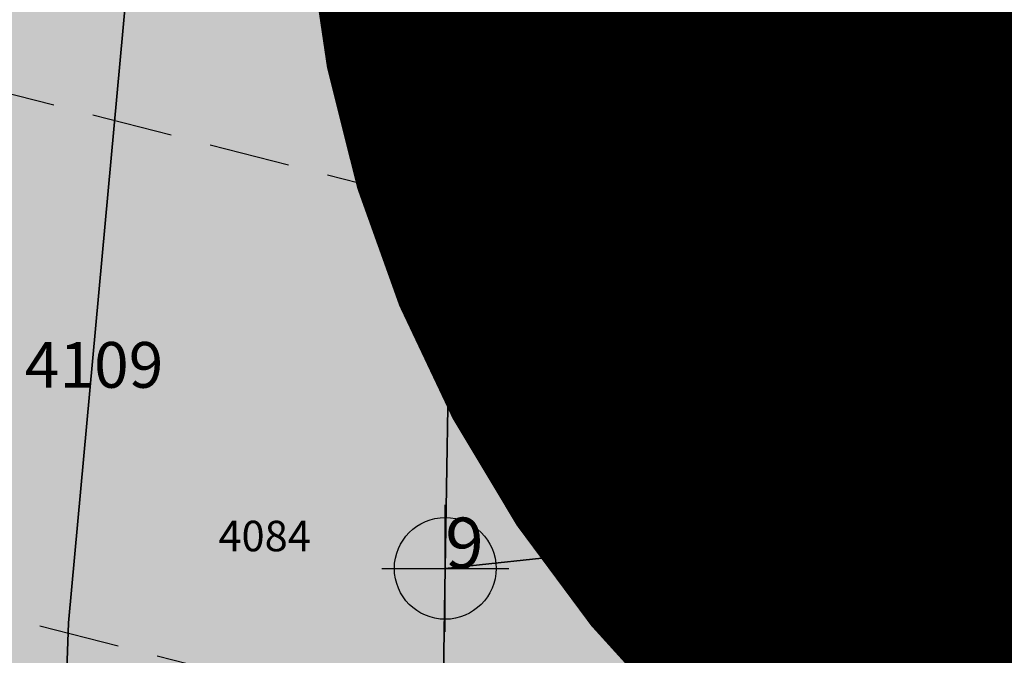
# Model space of a CAD drawing. Extents: x 1538956 to 1571595, y 5042519 to 5072519.
# Drawn here: x 1556728 to 1556806, y 5062211 to 5062261 of the extents above; entities that cross this region are included whole.
import ezdxf

# ---------------------------------------------------------------- set-up
doc = ezdxf.new("R2010")
doc.units = 0
doc.header["$LTSCALE"] = 2
doc.header["$MEASUREMENT"] = 0
doc.header["$PDMODE"] = 2
doc.header["$PDSIZE"] = 5
doc.linetypes.add('CONTINUA', pattern=[0])
doc.linetypes.add('NASCOSTA2', pattern=[4.7625, 3.175, -1.5875])
for name, color, linetype in [('base_cat_FIDUCIALI', 92, 'CONTINUA'), ('base_cat_PARTICELLE', 92, 'CONTINUA'), ('base_cat_ret_foglio', 71, 'Continuous'), ('base_cat_SIMBOLI', 92, 'CONTINUA'), ('conica', 8, 'Continuous')]:
    doc.layers.add(name, color=color, linetype=linetype)

# ---------------------------------------------------------------- blocks, each defined once
blk = doc.blocks.new('20', base_point=(5, 5))
at = {"layer": 'base_cat_SIMBOLI'}
blk.add_circle((5, 5), 4, dxfattribs=at)
blk.add_point((5, 5), dxfattribs=at)

msp = doc.modelspace()

# ---------------------------------------------------------------- hatches: boundary and pattern name
at = {"layer": 'base_cat_ret_foglio'}
msp.add_hatch(color=256, dxfattribs=at).paths.add_polyline_path([(1556883.572, 5061831.668), (1556893.688, 5061831.572), (1556898.789, 5061831.524), (1556923.701, 5061830.818), (1556931.425, 5061830.599), (1556933.159, 5061830.55), (1556938.136, 5061830.409), (1556941.518, 5061830.313), (1557032.866, 5061827.724), (1557057.206, 5061827.034), (1557082.367, 5061826.321), (1557094.306, 5061825.983), (1557116.291, 5061825.252), (1557157.658, 5061824.31), (1557160.351, 5061824.239), (1557167.094, 5061824.061), (1557170.426, 5061823.973), (1557196.964, 5061823.272), (1557242.841, 5061822.061), (1557260.908, 5061826.043), (1557266.081, 5061803.421), (1557272.379, 5061804.92), (1557272.697, 5061802.726), (1557287.439, 5061806.022), (1557287.779, 5061804.598), (1557314.047, 5061810.093), (1557317.86, 5061793.701), (1557344.675, 5061799.779), (1557346.838, 5061790.809), (1557385.315, 5061798.121), (1557395.711, 5061807.521), (1557386.387, 5061818.821), (1557391.054, 5061827.277), (1557380.279, 5061882.347), (1557373.329, 5061917.511), (1557368.483, 5061942.182), (1557367.953, 5061944.488), (1557364.454, 5061943.793), (1557364.688, 5061954.454), (1557365.222, 5061978.82), (1557365.353, 5061984.836), (1557365.666, 5061999.083), (1557365.95, 5062012.085), (1557366.118, 5062019.76), (1557366.572, 5062040.442), (1557367.069, 5062063.141), (1557367.144, 5062066.579), (1557367.222, 5062070.155), (1557367.473, 5062081.6), (1557357.579, 5062107.216), (1557354.364, 5062112.801), (1557349.222, 5062117.021), (1557345.876, 5062117.766), (1557333.313, 5062118.258), (1557318.543, 5062116.124), (1557255.907, 5062106.58), (1557238.787, 5062103.246), (1557204.834, 5062092.18), (1557183.787, 5062085.776), (1557142.443, 5062077.285), (1557135.804, 5062077.285), (1557133.835, 5062079.404), (1557133.589, 5062096.844), (1557132.605, 5062106.227), (1557133.836, 5062131.333), (1557136.053, 5062158.518), (1557131.75, 5062158.64), (1557133.239, 5062162.685), (1557134.766, 5062164.783), (1557133.934, 5062169.927), (1557126.511, 5062180.799), (1557121.184, 5062193.634), (1557104.031, 5062231.434), (1557098.814, 5062243.179), (1557096.537, 5062252.607), (1557092.79, 5062268.425), (1557089.205, 5062290.901), (1557086.276, 5062301.302), (1557083.823, 5062304.305), (1557082.602, 5062317.753), (1557077.681, 5062348.961), (1557077.067, 5062361.136), (1557073.004, 5062370.506), (1557082.589, 5062392.02), (1557088.364, 5062402.965), (1557090.698, 5062405.665), (1557095.034, 5062407.289), (1557126.522, 5062419.348), (1557158.489, 5062428.805), (1557166.674, 5062431.563), (1557168.687, 5062432.242), (1557170.174, 5062430.284), (1557175.58, 5062432.739), (1557176.441, 5062431.634), (1557185.533, 5062432.862), (1557191.726, 5062433.656), (1557192.531, 5062457.249), (1557193.231, 5062480.502), (1557192.372, 5062499.137), (1557192.513, 5062518.493), (1557193.632, 5062525.491), (1557162.478, 5062529.383), (1557131.811, 5062535.408), (1557126.775, 5062541.02), (1557124.063, 5062572.039), (1557121.743, 5062608.673), (1557119.033, 5062646.872), (1557117.717, 5062665.993), (1557115.832, 5062666.262), (1557092.393, 5062670.262), (1557082.26, 5062671.94), (1557064.35, 5062673.246), (1557056.901, 5062673.686), (1557036.717, 5062674.628), (1557021.226, 5062674.768), (1556978.188, 5062672.471), (1556967.209, 5062671.885), (1556956.905, 5062672.475), (1556951.853, 5062672.241), (1556949.664, 5062683.611), (1556914.521, 5062697.025), (1556906.88, 5062700.442), (1556903.215, 5062706.638), (1556900.677, 5062723.818), (1556899.612, 5062723.79), (1556854.942, 5062728.664), (1556851.634, 5062643.84), (1556849.613, 5062592.024), (1556848.896, 5062576.085), (1556839.203, 5062576.418), (1556828.136, 5062577.532), (1556807.452, 5062579.615), (1556806.125, 5062579.749), (1556774.635, 5062585.722), (1556737.788, 5062592.711), (1556737.114, 5062592.866), (1556707.503, 5062599.668), (1556675.855, 5062606.422), (1556668.478, 5062608.266), (1556662.601, 5062609.042), (1556660.205, 5062609.544), (1556653.209, 5062611.009), (1556636.346, 5062616.166), (1556615.473, 5062574.725), (1556584.045, 5062488.182), (1556565.437, 5062446.976), (1556530.616, 5062325.031), (1556509.404, 5062277.012), (1556497.637, 5062215.729), (1556499.205, 5062077.141), (1556503.141, 5061998.515), (1556498.446, 5061920.865), (1556495.311, 5061891.894), (1556483.553, 5061840.217), (1556500.509, 5061840.436), (1556567.8, 5061839.061), (1556611.511, 5061838.168), (1556615.303, 5061838.09), (1556621.393, 5061837.966), (1556621.163, 5061830.913), (1556620.703, 5061827.665), (1556620.528, 5061823.628), (1556620.413, 5061822.092), (1556620.461, 5061821.249), (1556620.836, 5061820.303), (1556621.308, 5061819.806), (1556622.029, 5061819.162), (1556622.695, 5061818.757), (1556623.294, 5061818.901), (1556629.368, 5061819.698), (1556638.631, 5061821.832), (1556645.95, 5061825.588), (1556651.938, 5061830.799), (1556655.324, 5061834.293), (1556657.386, 5061837.23), (1556664.391, 5061837.087), (1556688.368, 5061836.597), (1556695.664, 5061836.448), (1556699.598, 5061836.368), (1556728.709, 5061835.047), (1556743.441, 5061834.378), (1556764.081, 5061833.441), (1556781.901, 5061832.632), (1556782.43, 5061832.627), (1556786.075, 5061832.593), (1556803.005, 5061832.432), (1556816.983, 5061832.3), (1556833.431, 5061832.144), (1556854.116, 5061831.948), (1556853.153, 5061826.62), (1556852.936, 5061819.215), (1556856.058, 5061817.523), (1556872.583, 5061825.262)])

# ---------------------------------------------------------------- linework, layer by layer
at = {"layer": 'base_cat_PARTICELLE'}
msp.add_lwpolyline([(1556731.702, 5062205.895), (1556731.95, 5062213.289), (1556736.741, 5062265.297), (1556737.482, 5062270.396), (1556732.34, 5062271.114), (1556733.865, 5062290.913), (1556728.015, 5062291.455), (1556727.298, 5062284.799), (1556720.848, 5062221.528), (1556718.62, 5062199.208)], dxfattribs=at)
for points in [[(1556839.975, 5062253.688), (1556838.676, 5062276.227), (1556838.415, 5062280.696), (1556798.645, 5062281.156), (1556798.544, 5062263.485), (1556798.74, 5062253.863), (1556839.975, 5062253.688)], [(1556762.319, 5062261.762), (1556761.937, 5062238.186), (1556799.053, 5062238.521), (1556798.74, 5062253.863), (1556798.544, 5062263.485), (1556765.44, 5062266.595), (1556762.403, 5062266.917), (1556762.319, 5062261.762)], [(1556761.602, 5062217.557), (1556761.937, 5062238.186), (1556762.319, 5062261.762), (1556736.741, 5062265.297), (1556731.95, 5062213.289), (1556731.702, 5062205.895), (1556733.224, 5062200.321), (1556735.708, 5062196.675), (1556739.361, 5062193.736), (1556744.131, 5062190.266), (1556751.726, 5062189.855), (1556761.144, 5062189.326), (1556761.602, 5062217.557)], [(1556841.216, 5062232.797), (1556840.376, 5062246.948), (1556840.112, 5062251.379), (1556839.975, 5062253.688), (1556798.74, 5062253.863), (1556799.053, 5062238.521), (1556799.179, 5062232.301), (1556841.216, 5062232.797)], [(1556761.937, 5062238.186), (1556761.602, 5062217.557), (1556799.397, 5062221.599), (1556799.179, 5062232.301), (1556799.053, 5062238.521), (1556761.937, 5062238.186)], [(1556843.177, 5062199.782), (1556841.735, 5062224.053), (1556841.216, 5062232.797), (1556799.179, 5062232.301), (1556799.397, 5062221.599), (1556799.986, 5062192.694), (1556810.599, 5062193.032), (1556838.695, 5062199.559), (1556843.177, 5062199.782)], [(1556761.602, 5062217.557), (1556761.144, 5062189.326), (1556799.986, 5062192.694), (1556799.397, 5062221.599), (1556761.602, 5062217.557)]]:
    msp.add_lwpolyline(points, close=True, dxfattribs=at)
at = {"layer": 'base_cat_ret_foglio', "color": 92, "const_width": 100}
msp.add_lwpolyline([(1556800.376, 5062276.487, 1), (1556900.376, 5062276.487, 1)], format="xyb", close=True, dxfattribs=at)
at = {"layer": 'conica', "linetype": 'NASCOSTA2', "flags": 128}
msp.add_lwpolyline([(1561297.71, 5055203.156, -0.380089), (1555275.617, 5052096.132), (1552433.162, 5052822.335, -1.000001), (1554958.496, 5062706.842), (1557800.951, 5061980.64, -0.380089), (1561594.75, 5056365.812)], format="xyb", dxfattribs=at)
msp.add_lwpolyline([(1554948.595, 5062668.087), (1557791.05, 5061941.885, -1), (1555285.518, 5052134.888), (1552443.063, 5052861.09, -1.000001)], format="xyb", close=True, dxfattribs=at)

# ---------------------------------------------------------------- block references
at = {"layer": 'base_cat_FIDUCIALI'}
msp.add_blockref('20', (1556761.602, 5062217.557), dxfattribs=at)

# ---------------------------------------------------------------- texts
msp.add_text('9', height=4, dxfattribs=at).set_placement((1556761.602, 5062217.557))
at = {"layer": 'base_cat_PARTICELLE', "color": 9}
for s, height, p in [('X35', 2.4, (1556778.935, 5062248.879)), ('4109', 3.6, (1556728.521, 5062231.779)), ('1675', 3.6, (1556775.055, 5062226.817)), ('4084', 2.4, (1556743.759, 5062218.909))]:
    msp.add_text(s, height=height, dxfattribs=at).set_placement(p)

doc.saveas('drawing.dxf')
